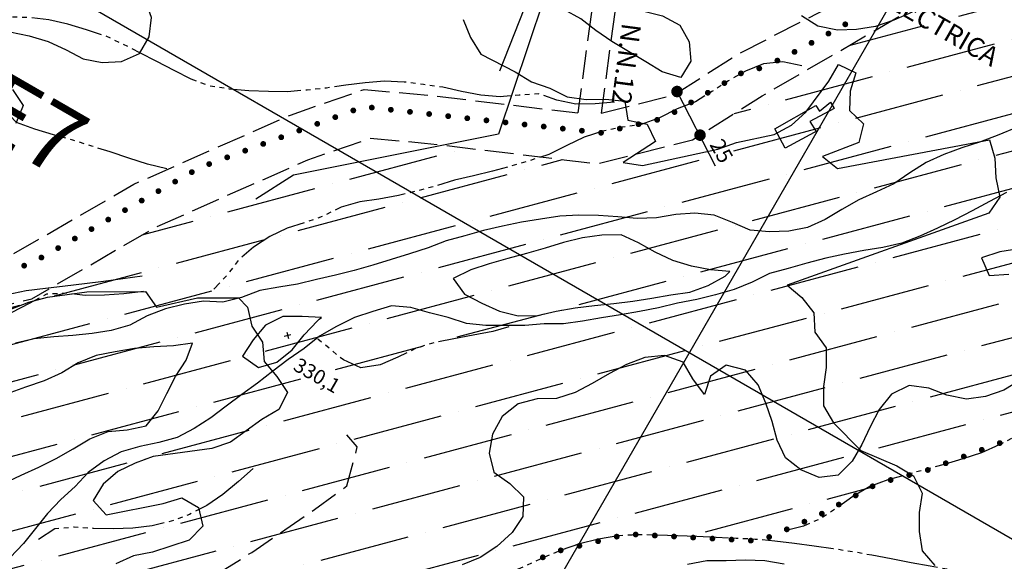
# Model space of a CAD drawing. Units: inches. Extents: x 289202 to 299648, y 6489325 to 6497454.
# Drawn here: x 297180 to 297693, y 6494730 to 6495012 of the extents above; entities that cross this region are included whole.
import ezdxf
from ezdxf.enums import TextEntityAlignment as Align

# ---------------------------------------------------------------- set-up
doc = ezdxf.new("R2010")
doc.units = ezdxf.units.IN
doc.header["$MEASUREMENT"] = 0
for name, pattern in [('T01', [10000, 10000]), ('T12', [20, 15, -5]), ('T17', [55, 37.5, -2.5, 2.5, -2.5, 2.5, -2.5, 2.5, -2.5])]:
    doc.linetypes.add(name, pattern=pattern)
doc.layers.get('0').update_dxf_attribs({"linetype": 'CONTINUOUS'})
for name, color, linetype in [('ACHURADO_RESTRICCION', 160, 'CONTINUOUS'), ('CAMINO_PROYECTADO', 1, 'CONTINUOUS'), ('CERCOS', 5, 'CONTINUOUS'), ('COTAS_DE_ELEVACION', 14, 'CONTINUOUS'), ('CURVA_DE_NIVEL_SECUND', 7, 'CONTINUOUS'), ('DEPRESIONES', 22, 'CONTINUOUS'), ('DRENAJE_PRINCIPAL', 5, 'CONTINUOUS'), ('DRENAJE_SECUNDARIO', 4, 'CONTINUOUS'), ('ESTANQUE', 144, 'CONTINUOUS'), ('FRANJA', 7, 'CONTINUOUS'), ('HUELLAS', 7, 'CONTINUOUS'), ('LIMITE_ZONAS', 241, 'CONTINUOUS'), ('LIMITES', 7, 'CONTINUOUS'), ('MALLA_UTM_Y_COORD', 21, 'CONTINUOUS'), ('TEXTO_CALLES', 7, 'CONTINUOUS'), ('TEXTO_DESCRIPTIVO', 7, 'CONTINUOUS'), ('TEXTO_ZONAS', 7, 'CONTINUOUS'), ('VEGETACION', 3, 'CONTINUOUS')]:
    doc.layers.add(name, color=color, linetype=linetype)
doc.styles.add('ROMANS', font='romans', dxfattribs={"height": 8})
doc.styles.add('ZONAS', font='arialbd0.ttf', dxfattribs={"height": 40})

# ---------------------------------------------------------------- blocks, each defined once
blk = doc.blocks.new('COD010', base_point=(296911.99, 6500036.65))
at = {"layer": 'COTAS_DE_ELEVACION'}
for p, q in [((296910.74, 6500035.4), (296913.24, 6500037.9)), ((296910.74, 6500037.9), (296913.24, 6500035.4))]:
    blk.add_line(p, q, dxfattribs=at)
blk = doc.blocks.new('LIM2')
at = {"layer": 'LIMITE_ZONAS', "const_width": 1.5}
blk.add_lwpolyline([(0.32, 0.68, 1), (-0.32, -0.68, 1)], format="xyb", close=True, dxfattribs=at)

msp = doc.modelspace()

# ---------------------------------------------------------------- hatches: boundary and pattern name
at = {"layer": 'ACHURADO_RESTRICCION'}
h = msp.add_hatch(dxfattribs=at)
h.set_pattern_fill('ANSI36', color=256, scale=150, angle=-30, style=0)
h.set_pattern_definition([(15, (-3208747.848, 1014790.002), (26.84158408, 26.60360916), [46.875, -9.375, 0, -9.375])])
h.paths.add_polyline_path([(296411.61, 6494836.41), (296408.41, 6494683.84), (296440.16, 6494683.69), (296470.2, 6494676.08), (296542.99, 6494641.2), (296573.47, 6494619.7), (296612.01, 6494589.66), (296684.62, 6494536.71), (296728.47, 6494506.85), (296767.32, 6494486.36), (296802.24, 6494475.94), (296827.34, 6494469.89), (296856.77, 6494481.46), (296893.26, 6494497.39), (296910.57, 6494500.37), (296950.64, 6494509.43), (297050.57, 6494545.21), (297087.73, 6494555.56), (297105.97, 6494561.26), (297116.69, 6494565.97), (297167.01, 6494602.48), (297212.92, 6494636.99), (297221.73, 6494640.99), (297241, 6494642.85), (297268.68, 6494654.78), (297306.88, 6494672.11), (297341.41, 6494684.63), (297418.51, 6494718.01), (297448.5, 6494730.55), (297481.31, 6494741.98), (297510.41, 6494744), (297554.93, 6494742.31), (297571.61, 6494743.07), (297605.23, 6494757.41), (297629.01, 6494771.59), (297672.68, 6494785.32), (297701.72, 6494797), (297734.26, 6494818.46), (297754.61, 6494830.07), (297806.17, 6494845.09), (297847.25, 6494857.72), (297878.01, 6494874.74), (297759.91, 6495024.72), (297725.14, 6495069.96), (297674.86, 6495035.23), (297566.76, 6494972.6), (297530.51, 6494949.77), (297480.85, 6494937.3), (297391.09, 6494948.04), (297362.8, 6494950.52), (297330.36, 6494939.32), (297251.17, 6494904.31), (297186.67, 6494867.01), (297119.1, 6494850.42), (297020.31, 6494837.4), (296954.16, 6494835.82), (296885.12, 6494833.59), (296806.35, 6494821.55), (296729.28, 6494821.93), (296654.68, 6494820.96), (296569.55, 6494815.49), (296511.28, 6494811.15), (296480.63, 6494811.2), (296462.88, 6494817.21), (296443.63, 6494828.33), (296430.6, 6494833.66), (296420.24, 6494836.33)])

# ---------------------------------------------------------------- linework, layer by layer
at = {"layer": 'CAMINO_PROYECTADO', "linetype": 'T12', "flags": 128}
for points in [[(296411.61, 6494836.41), (296420.24, 6494836.33), (296430.6, 6494833.66), (296443.63, 6494828.33), (296462.88, 6494817.21), (296480.63, 6494811.2), (296511.28, 6494811.15), (296569.55, 6494815.49), (296654.68, 6494820.96), (296729.28, 6494821.93), (296806.35, 6494821.55), (296885.12, 6494833.59), (296954.16, 6494835.82), (297020.31, 6494837.4), (297119.1, 6494850.42), (297186.67, 6494867.01), (297251.17, 6494904.31), (297330.36, 6494939.32), (297362.8, 6494950.52), (297391.09, 6494948.04), (297480.85, 6494937.3), (297530.51, 6494949.77), (297566.76, 6494972.6), (297674.86, 6495035.23), (297725.14, 6495069.96)], [(297482.89, 6494963.58), (297520.56, 6494973.04), (297554.57, 6494994.47), (297615.82, 6495026.07)], [(296820.85, 6494849.05), (296882.81, 6494858.53), (296953.46, 6494860.81), (297018.38, 6494862.36), (297114.47, 6494875.03), (297177.24, 6494890.44), (297239.82, 6494926.63), (297321.21, 6494962.6), (297359.68, 6494975.89), (297393.67, 6494972.91), (297470.79, 6494963.68)]]:
    msp.add_lwpolyline(points, dxfattribs=at)
at = {"layer": 'CAMINO_PROYECTADO', "linetype": 'T12'}
for points in [[(297477.84, 6495016.03), (297470.79, 6494963.68)], [(297489.97, 6495016.13), (297482.89, 6494963.58)]]:
    msp.add_lwpolyline(points, dxfattribs=at)
at = {"layer": 'CERCOS'}
for points in [[(296816.12, 6495034.69), (296697.19, 6495035.35), (296696.54, 6494946.93), (296808.73, 6494945.22), (296867.88, 6494962.51), (296870.67, 6494990.32), (296824.38, 6494990.98), (296826.58, 6495033.79), (297079.24, 6495029.8), (297159.68, 6495029.58), (297276.84, 6495024.77), (297393.7, 6495021.85), (297445.27, 6495024.22), (297430.03, 6494985.47)], [(297452.98, 6495022.3), (297429.44, 6494952.64), (297322.77, 6494931.33), (297303.17, 6494918.78)]]:
    msp.add_lwpolyline(points, dxfattribs=at)
at = {"layer": 'CURVA_DE_NIVEL_SECUND'}
for points, elevation in [([(297411.16, 6495012.33), (297415.02, 6495002.98), (297420.39, 6494994.33), (297438.16, 6494985.03), (297446.73, 6494979.79), (297456.19, 6494976.54), (297465.16, 6494972.03), (297475.07, 6494970.63), (297485.1, 6494970.88), (297495.16, 6494969.78), (297496.82, 6494959.92), (297506.78, 6494957.91), (297511.16, 6494948.86), (297494.3, 6494937.85), (297504.35, 6494936.38), (297543.65, 6494944.87), (297553.36, 6494948.34), (297572.96, 6494952.52), (297581.89, 6494957.36), (297589.39, 6494964.13), (297601.43, 6494980.24), (297606.38, 6494988.97), (297615.43, 6494984.61), (297612.46, 6494974.99), (297612.1, 6494964.9), (297619.41, 6494958.06), (297616.96, 6494948.34), (297598.15, 6494941.07), (297605.92, 6494934.74), (297684.96, 6494949.76), (297687.68, 6494940.08), (297688.21, 6494929.89), (297690.4, 6494919.94), (297684.71, 6494911.6), (297579.71, 6494874.16), (297587.4, 6494867.67), (297593.56, 6494859.74), (297594.16, 6494849.69), (297599.92, 6494841.41), (297599.94, 6494831.31), (297598.67, 6494821.33), (297598.69, 6494811.23), (297603.83, 6494802.52), (297618.05, 6494788.09), (297636.69, 6494780.02), (297645.49, 6494774.85), (297649.88, 6494765.79), (297648.47, 6494755.89), (297648.33, 6494745.87), (297649.91, 6494735.86), (297656.59, 6494728.21)], 335), ([(297176.67, 6494975.93), (297182.2, 6494967.58), (297178.42, 6494958.21)], 330), ([(297166.19, 6494857.99), (297185.16, 6494865.18), (297194.84, 6494867.9), (297215.37, 6494870.62), (297245.76, 6494870.82), (297251.59, 6494862.69), (297272.89, 6494867.56), (297294.2, 6494867.49), (297298.96, 6494862.59), (297301.23, 6494852.77), (297306.76, 6494844.42), (297307.52, 6494834.3), (297314.21, 6494826.65), (297319.74, 6494818.3), (297315.22, 6494809.33), (297306.36, 6494804.26), (297290.14, 6494792.33), (297280.36, 6494789.08), (297249.91, 6494784.92), (297240.43, 6494781.51), (297231.37, 6494777.12), (297223.79, 6494770.58), (297218.55, 6494762.01), (297225.39, 6494754.66), (297255.09, 6494760.57), (297264.7, 6494763.52), (297273.35, 6494758.42), (297275.61, 6494748.62), (297268.61, 6494741.39), (297249.46, 6494735.25), (297239.58, 6494733.2), (297230.44, 6494729.04)], 330)]:
    msp.add_lwpolyline(points, dxfattribs=dict(at, elevation=elevation))
at = {"layer": 'DEPRESIONES'}
msp.add_lwpolyline([(297244.17, 6494878.74), (297234.09, 6494877.37), (297224.02, 6494876.01), (297214.02, 6494874.79), (297204.02, 6494873.57), (297193.88, 6494872.43), (297183.66, 6494871.14), (297173.78, 6494869.09)], dxfattribs=at)
at = {"layer": 'DRENAJE_PRINCIPAL'}
for points in [[(297699.11, 6494956.14), (297689.77, 6494952.28), (297680.36, 6494948.65), (297670.67, 6494945.55), (297661.19, 6494942.14), (297652.06, 6494937.97), (297643.56, 6494932.51), (297635.26, 6494926.74), (297626.13, 6494922.57), (297617, 6494918.41), (297608.22, 6494913.48), (297599.5, 6494908.33), (297590.37, 6494904.16), (297580.49, 6494902.11), (297570.45, 6494901.87), (297560.46, 6494902.74), (297551.18, 6494906.66), (297541.81, 6494910.44), (297531.74, 6494911.54), (297521.7, 6494910.92), (297511.74, 6494909.1), (297501.64, 6494908.71), (297491.63, 6494909.59), (297481.56, 6494910.32), (297471.39, 6494910.53), (297461.35, 6494909.91), (297451.41, 6494908.46), (297441.54, 6494906.79), (297431.53, 6494904.82), (297421.72, 6494902.55), (297412.04, 6494899.82), (297402.36, 6494897.1), (297392.95, 6494893.46), (297383.26, 6494890.36), (297373.65, 6494887.41), (297364.04, 6494884.46), (297354.37, 6494881.73), (297344.62, 6494879.23), (297334.81, 6494876.96), (297325, 6494874.68), (297315.13, 6494873.01), (297305.26, 6494871.34), (297295.85, 6494867.71), (297286.11, 6494865.21), (297276.1, 6494865.71), (297266.09, 6494864.12), (297256.2, 6494861.7), (297246.64, 6494858.15), (297237.71, 6494853.3), (297228.04, 6494850.57), (297218.17, 6494848.9), (297208.11, 6494847.91), (297198.06, 6494847.29), (297187.91, 6494846.15), (297178.11, 6494843.88)], [(297693.77, 6494922.28), (297684.91, 6494917.58), (297675.99, 6494912.74), (297666.99, 6494908.11), (297657.93, 6494903.72), (297648.8, 6494899.55), (297639.38, 6494895.91), (297629.43, 6494893.72), (297619.57, 6494892.05), (297609.62, 6494890.23), (297599.75, 6494888.19), (297589.92, 6494885.55), (297580.25, 6494882.82), (297570.57, 6494880.09), (297561.51, 6494875.69), (297552.15, 6494871.83), (297542.48, 6494869.1), (297532.74, 6494866.61), (297522.71, 6494864.64), (297512.82, 6494862.22), (297502.88, 6494860.4), (297493.02, 6494858.72), (297483.15, 6494857.05), (297473.28, 6494855.38), (297463.36, 6494853.94), (297453.26, 6494853.92), (297443.13, 6494853.15), (297433.03, 6494853.14), (297422.92, 6494853.12), (297412.78, 6494854.08), (297403.31, 6494857.33), (297393.6, 6494859.77), (297383.82, 6494862.43), (297373.82, 6494863.31), (297364.07, 6494860.44), (297354.52, 6494857.26), (297345.15, 6494852.64), (297336.43, 6494847.49), (297328.42, 6494841.19), (297320.13, 6494835.42), (297312.06, 6494829.35), (297304.04, 6494823.04), (297295.91, 6494817.2), (297287.83, 6494811.12), (297279.75, 6494805.05), (297271.24, 6494799.58), (297262.39, 6494794.89), (297252.72, 6494792.15), (297242.83, 6494790.11), (297233.16, 6494787.38), (297224.31, 6494782.68), (297216.09, 6494776.69), (297209.23, 6494769.38), (297201.73, 6494762.6), (297194.88, 6494755.28), (297188.53, 6494747.5), (297182.34, 6494739.64), (297175.35, 6494732.41)], [(297549.8, 6494881.12), (297539.8, 6494882), (297529.85, 6494883.99), (297520.23, 6494886.95), (297511.1, 6494891.17), (297502.38, 6494896.11), (297493.25, 6494900.32), (297483.21, 6494900.08), (297473.28, 6494898.64), (297463.4, 6494896.22), (297453.78, 6494893.26), (297444.1, 6494890.54), (297434.36, 6494888.04), (297424.6, 6494885.16), (297415.06, 6494881.98), (297405.99, 6494877.59), (297411.83, 6494869.45), (297420.87, 6494864.72), (297429.99, 6494860.5), (297439.71, 6494858.07), (297449.75, 6494858.32), (297459.55, 6494860.58), (297469.42, 6494862.26), (297479.42, 6494863.47), (297489.48, 6494864.46), (297499.48, 6494865.68), (297509.34, 6494867.36), (297519.21, 6494869.03), (297529.13, 6494870.48), (297538.61, 6494873.88), (297547.39, 6494878.81), (297549.8, 6494881.12)], [(297337.39, 6494857.26), (297327.38, 6494857.77), (297317.27, 6494857.75), (297308.21, 6494853.35), (297301.86, 6494845.57), (297296.32, 6494837.16), (297304.56, 6494831.33), (297314.24, 6494834.06), (297322.11, 6494840.44), (297328.45, 6494848.22), (297335.3, 6494855.53), (297336.15, 6494856.41), (297337.39, 6494857.26)], [(297171.95, 6494770.83), (297181.16, 6494775.15), (297190.29, 6494779.32), (297199.43, 6494783.86), (297208.15, 6494789.02), (297216.86, 6494794.17), (297226.36, 6494797.95), (297236.34, 6494798.79), (297246.22, 6494800.84), (297252.41, 6494808.71), (297256.93, 6494817.67), (297261.44, 6494826.64), (297266.99, 6494835.05), (297270.31, 6494843.92)], [(297270.31, 6494843.92), (297260.37, 6494842.47), (297250.18, 6494841.93), (297240.05, 6494841.17), (297230.1, 6494839.34), (297220.15, 6494837.53), (297210.81, 6494833.67), (297202.24, 6494828.43), (297193.11, 6494824.26), (297183.48, 6494820.94), (297173.86, 6494817.61)]]:
    msp.add_lwpolyline(points, dxfattribs=at)
at = {"layer": 'DRENAJE_SECUNDARIO', "linetype": 'T17', "flags": 128}
for points in [[(297489.9, 6494969.21), (297479.77, 6494968.45), (297469.74, 6494968.2), (297459.86, 6494970.35), (297450.4, 6494973.61), (297440.35, 6494972.98), (297430.37, 6494972.13), (297420.3, 6494972.87), (297410.34, 6494974.86), (297400.46, 6494977.01), (297390.41, 6494978.48), (297380.43, 6494979.73), (297370.19, 6494980.17), (297360.07, 6494979.41), (297350.07, 6494978.18), (297340.05, 6494976.6), (297330, 6494975.6), (297319.78, 6494974.69), (297309.75, 6494974.82), (297299.52, 6494975.26), (297289.53, 6494976.13), (297279.33, 6494977.69), (297269.66, 6494981.25), (297260.69, 6494985.76), (297251.81, 6494990.41), (297242.84, 6494994.92), (297233.95, 6494999.57), (297224.83, 6495003.78), (297215.13, 6495006.97), (297205.51, 6495009.93), (297195.49, 6495012.15), (297185.43, 6495013.26), (297175.34, 6495013.61), (297165.28, 6495012.62), (297155.53, 6495010.12), (297145.64, 6495007.7), (297135.5, 6495008.66), (297125.49, 6495009.16), (297115.41, 6495009.89), (297105.27, 6495010.85), (297095.27, 6495011.73), (297085.25, 6495011.85), (297075.38, 6495010.18), (297065.98, 6495006.55), (297057.2, 6495001.62), (297047.32, 6494999.57), (297037.36, 6494997.38), (297028.23, 6494993.21), (297020, 6494987.22), (297010.38, 6494983.89), (297000.36, 6494984.02), (296991.08, 6494979.93), (296982.5, 6494974.32), (296974.2, 6494968.55), (296965.77, 6494962.87), (296958.19, 6494956.32), (296948.29, 6494953.53), (296938.42, 6494955.67), (296928.51, 6494957.07), (296918.45, 6494956.08), (296908.84, 6494953.13), (296899.17, 6494950.4), (296888.97, 6494949.86), (296878.96, 6494948.27), (296869.19, 6494945.02), (296859.7, 6494941.24), (296851.55, 6494935.4), (296844.19, 6494928.17), (296838.34, 6494919.92), (296829.7, 6494914.54), (296821.4, 6494908.78), (296812.9, 6494903.31), (296803.35, 6494900.13), (296793.21, 6494898.99), (296783.11, 6494898.97), (296775.54, 6494892.43), (296771.17, 6494883.38), (296765.92, 6494874.81), (296756.99, 6494869.96), (296746.89, 6494867.85), (296736.89, 6494866.63), (296729.08, 6494859.65), (296720.72, 6494854.1), (296711.07, 6494850.03), (296701.01, 6494849.04), (296690.99, 6494849.17), (296680.9, 6494849.9), (296670.86, 6494849.28), (296660.48, 6494848.07), (296650.74, 6494845.58), (296641.17, 6494841.65), (296631.62, 6494838.47), (296621.63, 6494837.25), (296611.75, 6494835.21), (296601.58, 6494833.32), (296591.65, 6494831.87), (296581.39, 6494831.56), (296571.49, 6494832.95), (296561.52, 6494834.58), (296551.62, 6494835.98), (296541.9, 6494838.42), (296532, 6494839.82)], [(297256.96, 6494934.63), (297246.88, 6494937.08), (297237.11, 6494940.12), (297227.51, 6494943.45), (297217.88, 6494946.41), (297207.97, 6494949.53), (297198.04, 6494952.27), (297188.19, 6494955.17), (297178.66, 6494958.65), (297171.82, 6494965.99), (297166.29, 6494974.35), (297162.66, 6494983.75), (297158.5, 6494992.89), (297151.35, 6495000.02), (297141.73, 6495002.97), (297131.66, 6495003.71), (297121.63, 6495001.74), (297112.68, 6495006.62), (297107.2, 6495010.82)], [(297587.27, 6494988.15), (297577.4, 6494990.29), (297567.33, 6494989.3), (297557.99, 6494985.44), (297549.13, 6494980.37), (297540.54, 6494974.76), (297531.97, 6494969.52), (297522.56, 6494965.89), (297513.34, 6494961.2), (297503.78, 6494957.65), (297493.85, 6494956.2), (297483.82, 6494954.24), (297474.13, 6494951.14), (297465.07, 6494946.74), (297455.7, 6494942.14), (297445.93, 6494938.89), (297436.17, 6494936.01), (297426.35, 6494933.37), (297416.45, 6494930.95), (297406.64, 6494928.67), (297397.04, 6494925.72), (297387.21, 6494923.08), (297377.4, 6494920.8), (297367.23, 6494918.91), (297357.3, 6494917.47), (297347.62, 6494914.75), (297338.62, 6494910.13), (297329.15, 6494906.72), (297319.53, 6494903.76), (297310.47, 6494899.37), (297302.11, 6494893.83), (297294.4, 6494887.36), (297288.27, 6494879.27), (297281.41, 6494871.96)], [(297244.78, 6494870.78), (297234.56, 6494869.5), (297224.51, 6494868.88), (297214.47, 6494868.63), (297204.49, 6494869.88), (297194.3, 6494869.35), (297185.36, 6494864.49), (297176.36, 6494859.88), (297166.82, 6494856.7), (297157.34, 6494853.3), (297147.64, 6494849.82), (297138.09, 6494846.64), (297128.49, 6494843.68), (297118.46, 6494841.71)], [(297778.36, 6494858.84), (297772.08, 6494850.82), (297765.44, 6494843.2), (297757.79, 6494836.51), (297749.34, 6494830.45), (297741.04, 6494824.31), (297732.96, 6494818.24), (297724.74, 6494812.24), (297716.44, 6494806.47), (297707.93, 6494800.63), (297699.14, 6494795.71), (297690.06, 6494790.94), (297680.79, 6494786.85), (297671.1, 6494783.75), (297661.34, 6494780.87), (297651.67, 6494778.15), (297641.84, 6494775.5), (297632.16, 6494772.78), (297622.68, 6494769.37), (297613.89, 6494764.06), (297605.74, 6494758.21), (297597.39, 6494752.68), (297588.2, 6494748.74), (297578.45, 6494746.24)], [(297434.93, 6494852.43), (297426.55, 6494850), (297416.37, 6494848.11), (297406.21, 6494846.22), (297395.96, 6494844.2), (297386.26, 6494841.1), (297377.12, 6494836.55), (297367.92, 6494832.61), (297357.92, 6494831.02), (297348.79, 6494835.23), (297334.75, 6494846.6)], [(297840.53, 6494815.03), (297833.16, 6494807.81), (297826.44, 6494800.04), (297820.75, 6494791.72), (297814.77, 6494783.54), (297808.57, 6494775.68), (297801.26, 6494767.86), (297794.18, 6494760.48), (297786.82, 6494753.63), (297779.17, 6494746.94), (297771.1, 6494740.86), (297762.59, 6494735.4), (297753.81, 6494730.47), (297744.38, 6494726.46), (297734.61, 6494723.21), (297724.52, 6494721.48), (297714.32, 6494720.94), (297703.93, 6494721.08), (297693.93, 6494721.59), (297683.79, 6494722.91), (297673.89, 6494724.31), (297664, 6494726.08), (297654.11, 6494727.85), (297644.22, 6494729.62), (297633.75, 6494731.71), (297623.71, 6494733.57), (297613.68, 6494735.41), (297603.63, 6494736.89), (297593.73, 6494738.3), (297583.45, 6494739.7), (297573.24, 6494740.89), (297563.1, 6494741.85), (297553.09, 6494742.35), (297542.85, 6494742.78), (297532.69, 6494743.36), (297522.61, 6494743.72), (297512.29, 6494744.01), (297501.75, 6494744.23), (297491.55, 6494743.7), (297481.46, 6494741.95), (297471.72, 6494739.45), (297462.17, 6494736.27), (297452.98, 6494732.33), (297443.77, 6494728.02), (297434.41, 6494724.16), (297425.29, 6494719.99), (297416.09, 6494716.05), (297406.89, 6494712.11), (297397.62, 6494708.02), (297388.42, 6494704.08), (297379.07, 6494700.22), (297369.73, 6494696.36), (297360.6, 6494692.19), (297351.47, 6494688.02), (297342.34, 6494683.86), (297333.21, 6494679.69), (297319.23, 6494673)], [(297301.92, 6494778.67), (297294.27, 6494771.98), (297286.01, 6494765.24), (297277.73, 6494759.47), (297268.73, 6494754.85), (297259.17, 6494751.29), (297249.28, 6494748.88), (297239.28, 6494747.65), (297229.17, 6494747.27), (297218.85, 6494747.55), (297208.69, 6494748.14), (297198.71, 6494747.29), (297190.2, 6494741.83)]]:
    msp.add_lwpolyline(points, dxfattribs=at)
at = {"layer": 'ESTANQUE'}
msp.add_lwpolyline([(297593.74, 6494953.54), (297578.66, 6494945.43), (297573.26, 6494955.37), (297594.6, 6494967.53), (297596.51, 6494964.54), (297602.18, 6494969.31), (297604.09, 6494965.94), (297591.51, 6494959.22), (297594.75, 6494953.97), (297593.74, 6494953.54)], dxfattribs=at)
at = {"layer": 'FRANJA', "color": 0, "const_width": 3}
for points in [[(297523.23, 6494973.56, 1), (297521.61, 6494976.09, 1)], [(297535.18, 6494950.87, 1), (297533.57, 6494953.4, 1)]]:
    msp.add_lwpolyline(points, format="xyb", close=True, dxfattribs=at)
at = {"layer": 'FRANJA'}
msp.add_lwpolyline([(297542.5, 6494936.08), (297522.42, 6494974.82)], dxfattribs=at)
at = {"layer": 'HUELLAS', "linetype": 'T12', "flags": 128}
msp.add_lwpolyline([(297021.9, 6494607.24), (297053.01, 6494602.48), (297078.93, 6494603.2), (297101.22, 6494615.44), (297122.04, 6494634.39), (297138.37, 6494651.39), (297161.88, 6494676.68), (297167.3, 6494681.73), (297188.39, 6494685.48), (297211.95, 6494693.4), (297231.08, 6494702.98), (297247.54, 6494711.15), (297269.42, 6494722.27), (297284.78, 6494724.95), (297301.16, 6494735.08), (297333.69, 6494757.34), (297350.67, 6494769.62), (297356.05, 6494789.93), (297350.52, 6494796.19)], dxfattribs=at)
at = {"layer": 'MALLA_UTM_Y_COORD', "linetype": 'T01'}
for points in [[(298812.8, 6497063.26), (296653.32, 6493322.93)], [(294930.61, 6496339.1), (298812.8, 6494097.72)]]:
    msp.add_lwpolyline(points, dxfattribs=at)
at = {"layer": 'VEGETACION', "flags": 128}
for points in [[(297154.85, 6495028.4), (297155.08, 6495018.37), (297155.32, 6495008.34), (297165.28, 6495006.71), (297175.28, 6495005.83), (297185.38, 6495003.75), (297195.23, 6495000.86), (297204.51, 6494996.57), (297213.39, 6494991.92), (297223.34, 6494989.92), (297233.4, 6494990.53), (297242.68, 6494994.62), (297247.77, 6495003.27), (297249.04, 6495013.26), (297245.64, 6495022.73), (297236.83, 6495027.53), (297226.31, 6495028.5), (297216.12, 6495027.97), (297206.07, 6495029.44), (297196.03, 6495030.92), (297185.95, 6495031.65), (297175.82, 6495030.88), (297166.01, 6495028.61), (297154.85, 6495028.4)], [(297474.68, 6495020.18), (297484.59, 6495018.78), (297494.79, 6495017.6), (297505.09, 6495016.57), (297514.8, 6495014.13), (297523.83, 6495009.39), (297528.75, 6495000.62), (297529.59, 6494990.63), (297524.34, 6494982.06), (297514.72, 6494985.02), (297506.16, 6494990.27), (297497.07, 6494995.6), (297488.5, 6495000.84), (297480.18, 6495006.53), (297472.32, 6495012.71), (297463.51, 6495017.51), (297474.68, 6495020.18)]]:
    msp.add_lwpolyline(points, close=True, dxfattribs=at)
for points in [[(297644.78, 6495016.05), (297635.27, 6495011.9), (297625.74, 6495008.72), (297615.87, 6495007.05), (297605.83, 6495006.81), (297595.72, 6495008.88), (297587.17, 6495014.12)], [(297700.27, 6494893.02), (297690.41, 6494891.35), (297680.8, 6494888.39), (297684.88, 6494879.12), (297695.01, 6494879.88)], [(297701.32, 6494824.81), (297692.52, 6494819.51), (297682.9, 6494816.19), (297672.97, 6494814.73), (297662.87, 6494816.81), (297653.42, 6494820.45), (297643.14, 6494821.85), (297634, 6494817.31), (297627.57, 6494809.39), (297622.83, 6494800.35), (297618.61, 6494791.21), (297613.51, 6494782.56), (297606.29, 6494775.26), (297596.29, 6494774.04), (297586.86, 6494778.04), (297578.85, 6494784.31), (297574.46, 6494793.38), (297571.97, 6494803.12), (297568.66, 6494812.73), (297564.66, 6494822.15), (297558.05, 6494829.94), (297548.05, 6494832.54), (297539.75, 6494826.78), (297536.64, 6494817.24), (297530.57, 6494825.3), (297525.65, 6494834.08), (297515.9, 6494837.49), (297505.61, 6494836.43), (297496.19, 6494832.8), (297487.2, 6494828.18), (297478.25, 6494822.95), (297469.4, 6494818.26), (297459.71, 6494815.16), (297449.68, 6494814.92), (297439.71, 6494812.35), (297431.38, 6494805.83), (297426.34, 6494796.58), (297424.71, 6494786.61), (297427.11, 6494776.72), (297435.36, 6494770.9), (297442.59, 6494763.9), (297442.23, 6494753.81), (297436.54, 6494745.48), (297428.71, 6494738.13), (297420.04, 6494732.37), (297410.55, 6494728.59)], [(297527.9, 6494729.01), (297537.86, 6494730.83), (297547.96, 6494730.85), (297558.07, 6494731.25), (297568.16, 6494730.88), (297578.2, 6494729.04)]]:
    msp.add_lwpolyline(points, dxfattribs=at)

# ---------------------------------------------------------------- block references
for p, rotation in [((297609.95, 6495009.79), 28.75247830972868), ((297601.17, 6495004.97), 28.75247830972868), ((297592.39, 6495000.15), 28.75247830972868), ((297574.61, 6494990.92), 26.94610166656033), ((297583.54, 6494995.46), 26.94610166656033)]:
    msp.add_blockref('LIM2', p, dxfattribs=dict(rotation=rotation))
at = {"layer": 'COTAS_DE_ELEVACION', "rotation": 329.9999999999999}
msp.add_blockref('COD010', (297319.77, 6494848, 330.1), dxfattribs=at)
at = {"layer": 'LIMITES', "color": 12}
for p, rotation in [((297565.21, 6494986.87), 10.19779083738092), ((297555.68, 6494984.27), 30.22139628574757), ((297547.04, 6494979.23), 30.22139628574757), ((297538.4, 6494974.2), 30.22139628574757), ((297363.58, 6494966.48), 353.6006325563792), ((297373.51, 6494965.36), 353.6006325563792), ((297529.75, 6494969.17), 30.22139628574757), ((297344.59, 6494961.5), 20.40191841081111), ((297353.96, 6494964.99), 20.40191841081111), ((297383.45, 6494964.25), 353.6006325563792), ((297393.39, 6494963.13), 353.6006325563792), ((297403.33, 6494962.02), 353.6006325563792), ((297413.27, 6494960.91), 353.8098316638992), ((297512.08, 6494960.09), 13.11336160383314), ((297521.11, 6494964.13), 30.22139628574757), ((297335.21, 6494958.02), 20.40191841081111), ((297423.21, 6494959.83), 353.8098316638992), ((297433.15, 6494958.75), 353.8098316638992), ((297443.09, 6494957.67), 353.8098316638992), ((297453.03, 6494956.6), 353.8098316638992), ((297462.97, 6494955.52), 353.8098316638992), ((297492.6, 6494955.55), 13.11336160383314), ((297502.34, 6494957.82), 13.11336160383314), ((297316.47, 6494951.04), 20.40191841081111), ((297325.84, 6494954.53), 20.40191841081111), ((297472.92, 6494954.44), 353.8098316638992), ((297482.86, 6494953.36), 353.8098316638992), ((297307.1, 6494947.56), 20.40191841081111), ((297288.35, 6494940.59), 20.40191841081111), ((297297.72, 6494944.07), 20.40191841081111), ((297278.98, 6494937.1), 20.40191841081111), ((297269.94, 6494932.89), 29.58672626735544), ((297261.25, 6494927.95), 29.58672626735544), ((297252.55, 6494923.01), 29.58672626735544), ((297243.85, 6494918.08), 29.58672626735544), ((297235.16, 6494913.14), 29.58672626735544), ((297226.46, 6494908.2), 29.58672626735544), ((297217.77, 6494903.26), 29.58672626735544), ((297200.37, 6494893.39), 29.58672626735544), ((297209.07, 6494898.33), 29.58672626735544), ((297191.68, 6494888.45), 29.58672626735544), ((297182.69, 6494884.23), 14.00605064128163), ((297690.32, 6494791.93), 200.4891308031573), ((297680.96, 6494788.43), 200.4891308031573), ((297662.22, 6494781.43), 200.4891308031573), ((297671.59, 6494784.93), 200.4891308031573), ((297652.86, 6494777.93), 200.4891308031573), ((297633.55, 6494772.72), 194.9608794189574), ((297643.21, 6494775.3), 194.9608794189574), ((297624.16, 6494769.44), 208.3575737597506), ((297615.36, 6494764.69), 208.3575737597506), ((297597.76, 6494755.19), 208.3575737597506), ((297606.56, 6494759.94), 208.3575737597506), ((297588.67, 6494751.04), 203.4933369762197), ((297579.5, 6494747.05), 203.4933369762197), ((297481.32, 6494740.87), 193.742026341477), ((297491.03, 6494743.25), 193.742026341477), ((297500.87, 6494744.37), 176.9642131219838), ((297510.85, 6494743.84), 176.9642131219838), ((297520.84, 6494743.31), 176.9642131219838), ((297530.82, 6494742.78), 176.9642131219838), ((297540.81, 6494742.25), 176.9642131219838), ((297550.79, 6494741.72), 176.9642131219838), ((297560.78, 6494741.19), 176.9642131219838), ((297570.33, 6494743.07), 203.4933369762197), ((297461.89, 6494736.12), 193.742026341477), ((297471.61, 6494738.5), 193.742026341477), ((297452.61, 6494732.49), 204.4253135347957)]:
    msp.add_blockref('LIM2', p, dxfattribs=dict(at, rotation=rotation))

# ---------------------------------------------------------------- texts
at = {"layer": 'COTAS_DE_ELEVACION'}
msp.add_text('330,1', height=7.5, rotation=330, dxfattribs=at).set_placement((297322.14, 6494830.27, 330.1))
at = {"layer": 'FRANJA', "color": 12, "insert": (297546.09, 6494951.17), "char_height": 8, "attachment_point": 1, "rotation": 299.2547, "style": 'ROMANS'}
msp.add_mtext('{25}', dxfattribs=at)
at = {"layer": 'TEXTO_CALLES', "insert": (297503.77, 6495009.46), "char_height": 10, "attachment_point": 1, "rotation": 262.4922}
msp.add_mtext('N.N.12', dxfattribs=at)
at = {"layer": 'TEXTO_DESCRIPTIVO', "insert": (297547.81, 6495078.81), "char_height": 10, "attachment_point": 1, "rotation": 330}
msp.add_mtext('{SUBESTACION ELECTRICA}', dxfattribs=at)
at = {"layer": 'TEXTO_ZONAS', "style": 'ZONAS'}
msp.add_text('ZE7', height=35, rotation=330, dxfattribs=at).set_placement((297165.4, 6494949.88), align=Align.CENTER)

doc.saveas('drawing.dxf')
